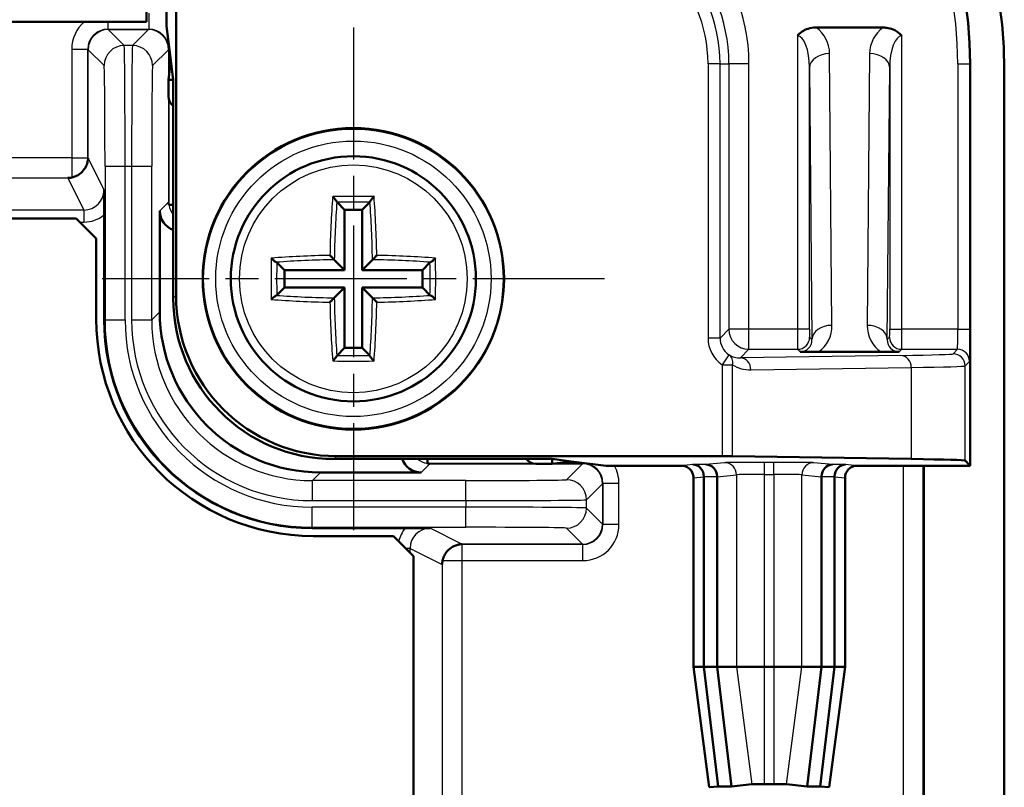
# Model space of a CAD drawing. Units: millimetres. Extents: x 1 to 1188, y 1 to 840.
# Drawn here: x 318 to 343, y 612 to 631 of the extents above; entities that cross this region are included whole.
import ezdxf

# ---------------------------------------------------------------- set-up
doc = ezdxf.new("R2010")
doc.units = ezdxf.units.MM
doc.linetypes.add('CHAIN', pattern=[0.3543, 0.2362, -0.0295, 0.0591, -0.0295])
doc.linetypes.add('DASH_DOT', pattern=[0.37, 0.24, -0.06, 0.01, -0.06])
for name, color, linetype, lineweight in [('Mittelpunktmarkierung (ISO)', 1, 'DASH_DOT', 25), ('Sichtbar (ISO)', 7, 'Continuous', 50), ('Sichtbar schmal (ISO)', 1, 'Continuous', 25)]:
    doc.layers.add(name, color=color, linetype=linetype, lineweight=lineweight)

msp = doc.modelspace()

# ---------------------------------------------------------------- linework, layer by layer
at = {"layer": 'Mittelpunktmarkierung (ISO)', "linetype": 'CHAIN', "ltscale": 13.889993}
for p, q in [((326.55337306, 630.74077305), (326.55337306, 618.24077305)), ((332.80337306, 624.49077305), (320.30337306, 624.49077305))]:
    msp.add_line(p, q, dxfattribs=at)
at = {"layer": 'Sichtbar (ISO)'}
for p, q in [((322.14074386, 633.66756797), (322.14074386, 624.07799154)), ((321.90337306, 632.65469243), (321.90337306, 630.78336784)), ((321.40337306, 630.88582736), (321.40337306, 632.12591893)), ((321.40337306, 630.88582736), (260.34186027, 630.88582736)), ((321.90337306, 630.78336784), (322.01215099, 629.91174997)), ((338.06735586, 630.74077305), (339.73939026, 630.74077305)), ((321.95337306, 629.44077305), (322.01215099, 629.91174997)), ((322.01215099, 629.91174997), (322.07092892, 629.44077305)), ((341.90337306, 619.84077305), (341.90337306, 629.84077305)), ((342.75337306, 456.69077305), (342.75337306, 629.69077305)), ((321.95337306, 629.02957142), (321.95337306, 629.44077305)), ((322.07092892, 629.44077305), (321.95337306, 629.44077305)), ((322.07092892, 629.44077305), (322.07092892, 628.79142744)), ((322.07092892, 624.0081766), (322.07092892, 628.79142744)), ((326.14685122, 626.39729489), (326.33549623, 626.20864988)), ((326.9598949, 626.39729489), (326.77124989, 626.20864988)), ((321.73520136, 623.67244905), (321.73520136, 626.17837681)), ((326.77124989, 626.20864988), (326.33549623, 626.20864988)), ((326.33549623, 626.20864988), (326.33549623, 624.70864988)), ((326.77124989, 624.70864988), (326.77124989, 626.20864988)), ((319.65337306, 625.99077305), (90.85337306, 625.99077305)), ((319.65337306, 625.99077305), (320.15337306, 625.49077305)), ((320.35044554, 626.0793142), (320.35044554, 623.46767227)), ((320.15337306, 623.49077305), (320.15337306, 625.49077305)), ((324.64685122, 624.89729489), (324.83549623, 624.70864988)), ((326.0779936, 624.9661525), (326.33549623, 624.70864988)), ((327.02875252, 624.9661525), (326.77124989, 624.70864988)), ((328.4598949, 624.89729489), (328.27124989, 624.70864988)), ((326.33549623, 624.70864988), (324.83549623, 624.70864988)), ((324.83549623, 624.70864988), (324.83549623, 624.27289622)), ((328.27124989, 624.70864988), (326.77124989, 624.70864988)), ((328.27124989, 624.27289622), (328.27124989, 624.70864988)), ((324.64685122, 624.08425121), (324.83549623, 624.27289622)), ((324.83549623, 624.27289622), (326.33549623, 624.27289622)), ((326.0779936, 624.01539359), (326.33549623, 624.27289622)), ((326.33549623, 624.27289622), (326.33549623, 622.77289622)), ((326.77124989, 624.27289622), (328.27124989, 624.27289622)), ((327.02875252, 624.01539359), (326.77124989, 624.27289622)), ((326.77124989, 622.77289622), (326.77124989, 624.27289622)), ((328.4598949, 624.08425121), (328.27124989, 624.27289622)), ((326.14685122, 622.58425121), (326.33549623, 622.77289622)), ((326.33549623, 622.77289622), (326.77124989, 622.77289622)), ((326.9598949, 622.58425121), (326.77124989, 622.77289622)), ((339.67897914, 622.67034348), (338.12776698, 622.67034348)), ((326.07077661, 620.00832891), (330.85402745, 620.00832891)), ((326.14059156, 620.07814385), (335.73016798, 620.07814385)), ((330.85402745, 620.00832891), (331.50337306, 620.00832891)), ((331.50337306, 620.00832891), (331.50337306, 619.89077305)), ((331.50337306, 620.00832891), (331.97434998, 619.94955098)), ((335.9899756, 620.07683482), (340.43805326, 620.00960044)), ((341.90337306, 619.84077305), (341.77741845, 619.96672766)), ((331.50337306, 619.89077305), (331.09217144, 619.89077305)), ((331.97434998, 619.94955098), (331.50337306, 619.89077305)), ((331.97434998, 619.94955098), (332.84596785, 619.84077305)), ((332.84596785, 619.84077305), (334.71729244, 619.84077305)), ((339.08945368, 619.84077305), (341.90337306, 619.84077305)), ((340.75337306, 619.84077305), (340.75337306, 466.54077305)), ((328.24097687, 619.67260135), (325.73504906, 619.67260135)), ((335.01728901, 619.54076162), (335.01728901, 614.84077305)), ((335.27708111, 619.56956029), (335.27708111, 619.56717041)), ((335.27708111, 619.56717041), (335.27708111, 614.84077305)), ((335.6033635, 619.56956029), (335.60337306, 619.56717041)), ((335.60337306, 619.56717041), (335.60337306, 614.84077305)), ((338.20337306, 619.56956029), (338.20337306, 619.56717041)), ((338.20337306, 619.56717041), (338.20337306, 614.84077305)), ((338.52967456, 619.56956029), (338.529665, 619.56717041)), ((338.529665, 619.56717041), (338.529665, 614.84077305)), ((338.78945711, 614.84077305), (338.78945711, 619.54076162)), ((325.53027229, 618.28784553), (327.84191421, 618.28784553)), ((327.55337306, 618.09077305), (325.55337306, 618.09077305)), ((327.55337306, 618.09077305), (328.05337306, 617.59077305)), ((328.05337306, 593.39176208), (328.05337306, 617.59077305)), ((335.01728901, 614.84077305), (335.01995272, 614.84077305)), ((335.01728901, 614.84077305), (335.4122465, 611.84077305)), ((335.27708111, 614.84077305), (335.01995272, 614.84077305)), ((335.60337306, 614.84077305), (335.27708111, 614.84077305)), ((335.27708111, 614.84077305), (335.63624727, 611.86353306)), ((336.08989831, 614.84077305), (335.60337306, 614.84077305)), ((335.60337306, 614.84077305), (335.96253922, 611.86353306)), ((336.08989831, 614.84077305), (336.7872346, 614.84077305)), ((337.01951152, 614.84077305), (336.7872346, 614.84077305)), ((337.01951152, 614.84077305), (337.71684781, 614.84077305)), ((338.20337306, 614.84077305), (337.71684781, 614.84077305)), ((338.20337306, 614.84077305), (337.8442069, 611.86353306)), ((338.529665, 614.84077305), (338.17049885, 611.86353306)), ((338.529665, 614.84077305), (338.20337306, 614.84077305)), ((338.39449962, 611.84077305), (338.78945711, 614.84077305)), ((338.7867934, 614.84077305), (338.529665, 614.84077305)), ((338.7867934, 614.84077305), (338.78945711, 614.84077305)), ((336.47359285, 611.91519089), (335.96253922, 611.86353306)), ((337.01951152, 611.91770187), (336.7872346, 611.91770187)), ((337.8442069, 611.86353306), (337.33315327, 611.91519089)), ((335.63624727, 611.86353306), (335.41337685, 611.84100509)), ((335.96253922, 611.86353306), (335.63624727, 611.86353306)), ((338.17049885, 611.86353306), (337.8442069, 611.86353306)), ((338.39336927, 611.84100509), (338.17049885, 611.86353306))]:
    msp.add_line(p, q, dxfattribs=at)
for radius in [3.75, 3.05]:
    msp.add_circle((326.55337306, 624.49077305), radius, dxfattribs=at)
for centre, radius, start, end in [((331.75337306, 629.69077305), 11, 0, 90), ((331.90337306, 629.84077305), 10, 0, 90), ((325.55337306, 623.49077305), 5.4, 180, 270), ((325.53027229, 623.46767227), 5.17982674, 180, 270)]:
    msp.add_arc(centre, radius, start, end, dxfattribs=at)
for centre, major_axis, ratio, start_param, end_param in [((322.25338448, 629.02959427), (-0.21214819, -0.21214819), 0.9999238505, 5.49782522, 6.414878361), ((319.44899059, 627.49957674), (-0.26427372, -0.4275893), 0.980675342, 0.5623543096, 0.7556830788), ((322.2352204, 626.17841489), (-0.35358032, -0.35358032), 0.9999238505, 5.49782522, 6.7338319515), ((326.07108123, 624.00848122), (-2.82864252, -2.82864252), 0.9999238505, 5.49782522, 7.0685453944), ((326.14089618, 624.07829617), (-2.82864252, -2.82864252), 0.9999238505, 5.49782522, 7.0685453944), ((325.73535368, 623.67275367), (-2.82864252, -2.82864252), 0.9999238505, 5.49782522, 7.0685453944), ((328.24101495, 620.17262039), (-0.35358032, -0.35358032), 0.9999238505, 5.8325386629, 7.0685453944), ((331.09219428, 620.19078447), (-0.21214819, -0.21214819), 0.9999238505, 6.1514922534, 7.0685453944), ((335.73016798, 620.07552579), (0.3, 0), 0.0087268678, 0.5235987744, 1.5707963268), ((331.77779922, 619.96596611), (10, 0), 0.0087268678, 0.0087266433, 0.5235987734), ((335.00218176, 619.56956029), (-0.01490978, 0.29968901), 0.9159349386, 4.6668519572, 6.2289216377), ((335.32847371, 619.56956029), (0.01490978, -0.29968901), 0.9159349386, 1.5252593036, 3.0873289841), ((338.47827241, 619.56956029), (-0.01490978, -0.29968901), 0.9159349386, 3.1958563231, 4.7579260036), ((338.80456436, 619.56956029), (0.01490978, 0.29968901), 0.9159349386, 0.0542636695, 1.61633335), ((329.26217676, 617.38639057), (0.4275893, 0.26427372), 0.980675342, 2.3859095748, 2.579238344), ((336.7872346, 611.91495458), (0.31480848, 0), 0.0087268736, 1.5707963268, 3.0554707905), ((337.01951152, 611.91495458), (0.31480848, 0), 0.0087268736, 0.0861218631, 1.5707963268), ((335.71728901, 611.84077611), (-0.30504271, 0), 0.0087268736, 6.1970634441, 6.2843342214), ((338.08945711, 611.84077611), (-0.30504271, 0), 0.0087268736, 3.1404437394, 3.2277145167)]:
    msp.add_ellipse(centre, major_axis=major_axis, ratio=ratio, start_param=start_param, end_param=end_param, dxfattribs=at)
for points, knots in [([(337.6059797, 630.53366627), (337.60644302, 630.53426441), (337.60690772, 630.53486148), (337.63022918, 630.56468255), (337.6656595, 630.60324442), (337.76533847, 630.67080994), (337.81598167, 630.69453668), (337.93296905, 630.73119611), (338.00010994, 630.74077305), (338.06735586, 630.74077305)], [-0.000226980441, -0.000226980441, -0.000226980441, -0.000226980441, 0, 0, 0.011130257882, 0.011130257882, 0.020619817484, 0.020619817484, 0.032096773504, 0.032096773504, 0.032096773504, 0.032096773504]), ([(339.73939026, 630.74077305), (339.78064038, 630.74077305), (339.82186916, 630.73716938), (339.92116635, 630.71895723), (339.97837294, 630.7001567), (340.0641569, 630.65596286), (340.09522796, 630.63586064), (340.15179335, 630.58968434), (340.17700594, 630.56405726), (340.1998384, 630.53486148), (340.2003031, 630.53426441), (340.20076642, 630.53366627)], [0, 0, 0, 0, 0.01237503786, 0.01237503786, 0.030299023413, 0.030299023413, 0.041389723096, 0.041389723096, 0.052250521607, 0.052250521607, 0.052476849379, 0.052476849379, 0.052476849379, 0.052476849379]), ([(319.94327042, 627.42997141), (319.94315542, 627.42968492), (319.94295585, 627.42877468), (319.94215226, 627.42448084), (319.94146596, 627.42047287), (319.9387244, 627.40628799), (319.93681393, 627.39721417), (319.93061405, 627.37170024), (319.92473367, 627.35094503), (319.90299307, 627.29365981), (319.88386618, 627.25445581), (319.82606958, 627.17280098), (319.78949546, 627.13505604), (319.71730545, 627.080216), (319.68374722, 627.06057193), (319.63237181, 627.03735151), (319.61462168, 627.030564), (319.5772258, 627.018371), (319.55918443, 627.01386141), (319.54421939, 627.01064295)], [0, 0, 0, 0, 0.001978570432, 0.001978570432, 0.004371157977, 0.004371157977, 0.006858362616, 0.006858362616, 0.011282562354, 0.011282562354, 0.017683529528, 0.017683529528, 0.024487467487, 0.024487467487, 0.029707199006, 0.029707199006, 0.032457519946, 0.032457519946, 0.035720648916, 0.035720648916, 0.035720648916, 0.035720648916]), ([(320.34785033, 626.70175842), (320.34785662, 626.70082697), (320.34786292, 626.69989554), (320.34873271, 626.57117072), (320.34964866, 626.43422097), (320.35037584, 626.19804007), (320.35044554, 626.13158192), (320.35044554, 626.0793142)], [-0.000353428, -0.000353428, -0.000353428, -0.000353428, 0, 0, 0.048487355076, 0.048487355076, 0.074013559764, 0.074013559764, 0.074013559764, 0.074013559764]), ([(321.96396795, 626.32932994), (321.96487479, 626.32939603), (321.97589654, 626.33018788), (322.01453139, 626.33310011), (322.03976319, 626.33502968), (322.07092899, 626.33759592)], [0, 0, 0, 0, 0.015588149758, 0.015588149758, 0.029369432222, 0.029369432222, 0.029369432222, 0.029369432222]), ([(326.03971568, 626.53504267), (326.03985483, 626.53490795), (326.03999401, 626.53477309), (326.04758571, 626.52741126), (326.05516221, 626.51976287), (326.07746248, 626.4963362), (326.09148916, 626.48041113), (326.11332872, 626.45338064), (326.12157825, 626.44226397), (326.13314683, 626.4247848), (326.13726146, 626.41771161), (326.1406968, 626.41007444), (326.14134556, 626.40844556), (326.14184881, 626.40695418)], [-0.3591564825, -0.3591564825, -0.3591564825, -0.3591564825, -0.35865399881, -0.35865399881, -0.33175531998, -0.33175531998, -0.27906129069, -0.27906129069, -0.23717600393, -0.23717600393, -0.2038450847, -0.2038450847, -0.19386027708, -0.19386027708, -0.19386027708, -0.19386027708]), ([(327.06703044, 626.53504267), (327.06689129, 626.53490795), (327.06675211, 626.53477308), (327.0572362, 626.52554532), (327.04765442, 626.51577675), (327.02913167, 626.49591705), (327.02009592, 626.48576451), (327.00212745, 626.46440766), (326.99317937, 626.45307468), (326.97965786, 626.43418688), (326.97458354, 626.4264212), (326.96808656, 626.41475093), (326.96609179, 626.41049409), (326.96489731, 626.40695418)], [-0.4401840146, -0.4401840146, -0.4401840146, -0.4401840146, -0.4394287831, -0.4394287831, -0.38856218429, -0.38856218429, -0.33978013308, -0.33978013308, -0.2866598818, -0.2866598818, -0.24627855765, -0.24627855765, -0.21778741088, -0.21778741088, -0.21778741088, -0.21778741088]), ([(324.50910344, 625.00443043), (324.50923816, 625.00429128), (324.50937302, 625.0041521), (324.51860079, 624.99463618), (324.52836935, 624.98505441), (324.54822906, 624.96653166), (324.5583816, 624.95749591), (324.57973845, 624.93952744), (324.59107143, 624.93057936), (324.60995923, 624.91705785), (324.61772491, 624.91198353), (324.62939517, 624.90548654), (324.63365202, 624.90349178), (324.63719193, 624.9022973)], [-0.44018404532, -0.44018404532, -0.44018404532, -0.44018404532, -0.43942881375, -0.43942881375, -0.38856221105, -0.38856221105, -0.33978015611, -0.33978015611, -0.28665990083, -0.28665990083, -0.24627857363, -0.24627857363, -0.21778742476, -0.21778742476, -0.21778742476, -0.21778742476]), ([(326.0779936, 624.9661525), (326.07669394, 624.96745217), (326.07458418, 624.96956193), (326.06775202, 624.97639409), (326.06242949, 624.98171662), (326.04824573, 624.99590037), (326.03884913, 625.00529698), (326.01983118, 625.02431493), (326.01015988, 625.03398622), (325.99034965, 625.05379646), (325.9801006, 625.06404551), (325.96993891, 625.07420719), (325.96979235, 625.07435376), (325.96964583, 625.07450028)], [0.21974088168, 0.21974088168, 0.21974088168, 0.21974088168, 0.24789598445, 0.24789598445, 0.28820385928, 0.28820385928, 0.34164161415, 0.34164161415, 0.39178841058, 0.39178841058, 0.44414919983, 0.44414919983, 0.44491565331, 0.44491565331, 0.44491565331, 0.44491565331]), ([(327.02875252, 624.9661525), (327.03005218, 624.96745217), (327.03216194, 624.96956193), (327.0389941, 624.97639409), (327.04431663, 624.98171662), (327.05850039, 624.99590037), (327.06789699, 625.00529698), (327.08691494, 625.02431493), (327.09658623, 625.03398622), (327.11639647, 625.05379646), (327.12664552, 625.06404551), (327.13680721, 625.07420719), (327.13695377, 625.07435376), (327.13710029, 625.07450028)], [0.21974088167, 0.21974088167, 0.21974088167, 0.21974088167, 0.24789598441, 0.24789598441, 0.28820385923, 0.28820385923, 0.34164161408, 0.34164161408, 0.39178841054, 0.39178841054, 0.4441491998, 0.4441491998, 0.44491565329, 0.44491565329, 0.44491565329, 0.44491565329]), ([(328.59764268, 625.00443043), (328.59750796, 625.00429128), (328.5973731, 625.0041521), (328.59001127, 624.99656039), (328.58236288, 624.9889839), (328.55893621, 624.96668363), (328.54301114, 624.95265695), (328.51598065, 624.93081739), (328.50486398, 624.92256786), (328.48738481, 624.91099928), (328.48031162, 624.90688465), (328.47267445, 624.90344931), (328.47104557, 624.90280054), (328.46955419, 624.9022973)], [-0.35915647882, -0.35915647882, -0.35915647882, -0.35915647882, -0.35865399513, -0.35865399513, -0.33175531661, -0.33175531661, -0.27906128787, -0.27906128787, -0.23717600154, -0.23717600154, -0.20384508266, -0.20384508266, -0.19386027515, -0.19386027515, -0.19386027515, -0.19386027515]), ([(324.50910344, 623.97711567), (324.50923816, 623.97725482), (324.50937302, 623.977394), (324.51673485, 623.9849857), (324.52438324, 623.9925622), (324.54780991, 624.01486247), (324.56373498, 624.02888915), (324.59076547, 624.05072871), (324.60188214, 624.05897824), (324.61936131, 624.07054682), (324.6264345, 624.07466145), (324.63407167, 624.07809678), (324.63570055, 624.07874555), (324.63719193, 624.07924879)], [-0.35915648068, -0.35915648068, -0.35915648068, -0.35915648068, -0.35865399699, -0.35865399699, -0.33175531833, -0.33175531833, -0.27906128931, -0.27906128931, -0.23717600277, -0.23717600277, -0.2038450837, -0.2038450837, -0.19386027614, -0.19386027614, -0.19386027614, -0.19386027614]), ([(326.0779936, 624.01539359), (326.07669394, 624.01409392), (326.07458418, 624.01198416), (326.06775202, 624.00515201), (326.06242949, 623.99982948), (326.04824573, 623.98564572), (326.03884913, 623.97624911), (326.01983118, 623.95723117), (326.01015988, 623.94755987), (325.99034965, 623.92774963), (325.9801006, 623.91750059), (325.96993891, 623.9073389), (325.96979235, 623.90719234), (325.96964583, 623.90704582)], [0.21974088167, 0.21974088167, 0.21974088167, 0.21974088167, 0.24789598444, 0.24789598444, 0.28820385926, 0.28820385926, 0.34164161412, 0.34164161412, 0.39178841057, 0.39178841057, 0.44414919982, 0.44414919982, 0.44491565331, 0.44491565331, 0.44491565331, 0.44491565331]), ([(327.02875252, 624.01539359), (327.03005218, 624.01409392), (327.03216194, 624.01198416), (327.0389941, 624.00515201), (327.04431663, 623.99982948), (327.05850039, 623.98564572), (327.06789699, 623.97624911), (327.08691494, 623.95723117), (327.09658623, 623.94755987), (327.11639647, 623.92774963), (327.12664552, 623.91750059), (327.13680721, 623.9073389), (327.13695377, 623.90719234), (327.13710029, 623.90704582)], [0.21974088169, 0.21974088169, 0.21974088169, 0.21974088169, 0.24789598447, 0.24789598447, 0.2882038593, 0.2882038593, 0.34164161417, 0.34164161417, 0.39178841061, 0.39178841061, 0.44414919986, 0.44414919986, 0.44491565334, 0.44491565334, 0.44491565334, 0.44491565334]), ([(328.59764268, 623.97711567), (328.59750796, 623.97725482), (328.5973731, 623.977394), (328.58814533, 623.98690991), (328.57837677, 623.99649168), (328.55851706, 624.01501444), (328.54836452, 624.02405019), (328.52700767, 624.04201865), (328.51567469, 624.05096674), (328.49678689, 624.06448824), (328.48902121, 624.06956257), (328.47735094, 624.07605955), (328.4730941, 624.07805431), (328.46955419, 624.07924879)], [-0.44018404537, -0.44018404537, -0.44018404537, -0.44018404537, -0.4394288138, -0.4394288138, -0.38856221109, -0.38856221109, -0.33978015614, -0.33978015614, -0.28665990086, -0.28665990086, -0.24627857365, -0.24627857365, -0.21778742478, -0.21778742478, -0.21778742478, -0.21778742478]), ([(338.12776698, 622.67034348), (338.08754566, 622.67034348), (338.047344, 622.67037366), (337.94976759, 622.67052744), (337.89324717, 622.67068787), (337.80823929, 622.6710671), (337.77733636, 622.67124058), (337.72092967, 622.67164079), (337.69575715, 622.67186373), (337.67295709, 622.67211811), (337.67249235, 622.67212332), (337.67202899, 622.67212854)], [0, 0, 0, 0, 0.012066395004, 0.012066395004, 0.029758860359, 0.029758860359, 0.040771612561, 0.040771612561, 0.051612050551, 0.051612050551, 0.051838305435, 0.051838305435, 0.051838305435, 0.051838305435]), ([(340.13471712, 622.67212854), (340.13425377, 622.67212332), (340.13378903, 622.67211811), (340.11053293, 622.67185864), (340.07537775, 622.67152528), (339.97677742, 622.67094347), (339.92678073, 622.6707397), (339.81139398, 622.67042539), (339.74523712, 622.67034348), (339.67897914, 622.67034348)], [-0.000226981164, -0.000226981164, -0.000226981164, -0.000226981164, 0, 0, 0.011097299805, 0.011097299805, 0.020530850583, 0.020530850583, 0.031922868237, 0.031922868237, 0.031922868237, 0.031922868237]), ([(326.03971568, 622.44650343), (326.03985483, 622.44663815), (326.03999401, 622.44677301), (326.04950992, 622.45600078), (326.05909169, 622.46576934), (326.07761445, 622.48562904), (326.0866502, 622.49578159), (326.10461866, 622.51713844), (326.11356675, 622.52847142), (326.12708826, 622.54735921), (326.13216258, 622.55512489), (326.13865956, 622.56679516), (326.14065432, 622.57105201), (326.14184881, 622.57459192)], [-0.44018401517, -0.44018401517, -0.44018401517, -0.44018401517, -0.43942878366, -0.43942878366, -0.38856218482, -0.38856218482, -0.33978013354, -0.33978013354, -0.28665988218, -0.28665988218, -0.24627855797, -0.24627855797, -0.21778741116, -0.21778741116, -0.21778741116, -0.21778741116]), ([(327.06703044, 622.44650343), (327.06689129, 622.44663815), (327.06675211, 622.44677301), (327.05916041, 622.45413483), (327.05158391, 622.46178323), (327.02928364, 622.4852099), (327.01525696, 622.50113497), (326.9934174, 622.52816546), (326.98516787, 622.53928213), (326.97359929, 622.5567613), (326.96948466, 622.56383449), (326.96604932, 622.57147165), (326.96540056, 622.57310053), (326.96489731, 622.57459192)], [-0.3591564806, -0.3591564806, -0.3591564806, -0.3591564806, -0.35865399691, -0.35865399691, -0.33175531825, -0.33175531825, -0.27906128924, -0.27906128924, -0.23717600271, -0.23717600271, -0.20384508365, -0.20384508365, -0.19386027609, -0.19386027609, -0.19386027609, -0.19386027609]), ([(328.40019614, 620.00832896), (328.39757304, 619.97646904), (328.39561482, 619.95082146), (328.3927574, 619.91286556), (328.39199478, 619.90225686), (328.39193, 619.90136794)], [0.02951737587, 0.02951737587, 0.02951737587, 0.02951737587, 0.041768925272, 0.041768925272, 0.055065849649, 0.055065849649, 0.055065849649, 0.055065849649]), ([(334.71729244, 619.84077305), (334.75635557, 619.84077305), (334.79504516, 619.83314317), (334.8673221, 619.80348236), (334.90021822, 619.78173509), (334.95582444, 619.7268539), (334.97800233, 619.69424434), (335.00119912, 619.6397663), (335.00720464, 619.6204826), (335.01525983, 619.58100341), (335.01728901, 619.56090807), (335.01728901, 619.54076162)], [0, 0, 0, 0, 0.011718939596, 0.011718939596, 0.023437888136, 0.023437888136, 0.035157344435, 0.035157344435, 0.041201176037, 0.041201176037, 0.047245100101, 0.047245100101, 0.047245100101, 0.047245100101]), ([(338.78945711, 619.54076162), (338.78945711, 619.57982977), (338.79708788, 619.6185246), (338.82675173, 619.69080921), (338.84850064, 619.72370828), (338.90338385, 619.77931564), (338.9359926, 619.8014928), (338.99046693, 619.82468676), (339.00974733, 619.83069098), (339.04921946, 619.83874435), (339.06931101, 619.84077305), (339.08945368, 619.84077305)], [0, 0, 0, 0, 0.011720443018, 0.011720443018, 0.023440369414, 0.023440369414, 0.035159551926, 0.035159551926, 0.041202352818, 0.041202352818, 0.047245162904, 0.047245162904, 0.047245162904, 0.047245162904]), ([(327.84191421, 618.28784553), (327.89418193, 618.28784553), (327.96064009, 618.28777583), (328.19682094, 618.28704865), (328.33377066, 618.2861327), (328.46249553, 618.28526291), (328.463427, 618.28525661), (328.46435843, 618.28525032)], [0, 0, 0, 0, 0.015680317392, 0.015680317392, 0.045465274024, 0.045465274024, 0.045682373599, 0.045682373599, 0.045682373599, 0.045682373599]), ([(328.77324296, 617.48161938), (328.77663687, 617.49740023), (328.78146455, 617.51659488), (328.79844952, 617.5675269), (328.81244212, 617.6007267), (328.8565805, 617.6761618), (328.88712729, 617.71494118), (328.96333089, 617.78665674), (329.00725016, 617.81532337), (329.08877981, 617.85475341), (329.1238389, 617.8653732), (329.15921634, 617.87410485), (329.16959806, 617.87627776), (329.1838652, 617.87900324), (329.18758666, 617.8796435), (329.19148213, 617.88037913), (329.19230232, 617.88056239), (329.19257142, 617.88067041)], [0, 0, 0, 0, 0.006789333748, 0.006789333748, 0.015982769816, 0.015982769816, 0.026933180317, 0.026933180317, 0.039263586821, 0.039263586821, 0.050767924354, 0.050767924354, 0.055558706278, 0.055558706278, 0.059429536143, 0.059429536143, 0.062492806571, 0.062492806571, 0.062492806571, 0.062492806571])]:
    msp.add_open_spline(points, degree=3, knots=knots, dxfattribs=at)
for points, weights in [([(319.94327042, 627.42997141), (319.95337306, 627.45514053), (319.95337306, 627.49077305)], [0.995804420156, 0.990779476794, 0.990784852736]), ([(321.95337306, 626.39654851), (321.95337306, 626.36014929), (321.96391521, 626.32940489)], [0.990982536435, 0.990979789654, 0.996228437047]), ([(328.39200495, 619.9013152), (328.42274935, 619.89077305), (328.45914857, 619.89077305)], [0.99622843705, 0.990979789657, 0.990982536438]), ([(329.25337306, 617.89077305), (329.21774054, 617.89077305), (329.19257142, 617.88067041)], [0.990739169979, 0.990733794284, 0.995758505959])]:
    msp.add_rational_spline(points, weights, degree=2, dxfattribs=at)
for points in [[(326.14184881, 626.40695418), (326.14341245, 626.40232024), (326.145223, 626.3989231), (326.14685122, 626.39729489)], [(326.9598949, 626.39729489), (326.96152312, 626.3989231), (326.96333367, 626.40232024), (326.96489731, 626.40695418)], [(321.96391521, 626.32940489), (321.96393281, 626.32935357), (321.96395039, 626.32932866), (321.96396795, 626.32932994)], [(324.64685122, 624.89729489), (324.645223, 624.8989231), (324.64182587, 624.90073366), (324.63719193, 624.9022973)], [(328.46955419, 624.9022973), (328.46492025, 624.90073366), (328.46152312, 624.8989231), (328.4598949, 624.89729489)], [(324.63719193, 624.07924879), (324.64182587, 624.08081244), (324.645223, 624.08262299), (324.64685122, 624.08425121)], [(328.4598949, 624.08425121), (328.46152312, 624.08262299), (328.46492025, 624.08081244), (328.46955419, 624.07924879)], [(326.14685122, 622.58425121), (326.145223, 622.58262299), (326.14341245, 622.57922586), (326.14184881, 622.57459192)], [(326.96489731, 622.57459192), (326.96333367, 622.57922586), (326.96152312, 622.58262299), (326.9598949, 622.58425121)], [(328.39193, 619.90136794), (328.39192872, 619.90135037), (328.39195366, 619.90133278), (328.39200495, 619.9013152)]]:
    msp.add_open_spline(points, degree=3, dxfattribs=at)
at = {"layer": 'Sichtbar schmal (ISO)'}
for p, q in [((321.4640441, 631.10130702), (321.4640441, 630.70136794)), ((320.44270201, 630.88582736), (320.44270201, 630.70136794)), ((320.45329692, 630.69077303), (320.44270201, 630.70136794)), ((320.44270201, 630.70136794), (321.4640441, 630.70136794)), ((320.45335402, 630.69077305), (321.4533921, 630.69077305)), ((320.85065497, 630.2934721), (320.45335402, 630.69077305)), ((321.4533921, 630.69077305), (321.05609115, 630.2934721)), ((321.4640441, 630.70136794), (321.45344919, 630.69077303)), ((337.6059797, 630.53366627), (337.6059797, 623.23642865)), ((340.20076642, 623.23642865), (340.20076642, 630.53366627)), ((321.05609115, 630.2934721), (320.85065497, 630.2934721)), ((319.54283909, 630.20144409), (319.94277817, 630.20144409)), ((319.54283909, 630.20144409), (319.54283909, 627.49957674)), ((319.94277817, 630.20144409), (319.95337308, 630.19084918)), ((319.94277817, 627.49957674), (319.94277817, 630.20144409)), ((319.95337306, 627.49077305), (319.95337306, 630.19079209)), ((319.95337306, 630.19079209), (320.35067401, 629.79349114)), ((321.55607211, 629.79349114), (321.95337306, 630.19079209)), ((321.95337304, 630.19084918), (321.96396795, 630.20144409)), ((321.95337306, 630.19079209), (321.95337306, 629.44077305)), ((321.97599716, 630.20144409), (321.96396795, 630.20144409)), ((321.96396795, 630.20144409), (321.96396795, 629.525668)), ((338.46495584, 623.33271319), (338.40594923, 630.09420089)), ((339.40079688, 630.09420089), (339.34179028, 623.33271319)), ((335.67906971, 629.84077305), (335.37908113, 629.84077305)), ((335.37908113, 629.84077305), (335.37908113, 623.01645066)), ((335.67906971, 623.01645066), (335.67906971, 629.84077305)), ((335.67906971, 629.84077305), (335.8990477, 629.84077305)), ((335.8990477, 629.84077305), (335.8990477, 623.23642865)), ((336.39902866, 629.84077305), (335.8990477, 629.84077305)), ((336.39902866, 623.23642865), (336.39902866, 629.84077305)), ((341.59550745, 629.84077305), (341.89549603, 629.84077305)), ((341.59550745, 629.84077305), (341.59550745, 623.23642865)), ((341.89549603, 623.23642865), (341.89549603, 629.84077305)), ((341.89549603, 629.84077305), (341.90337306, 629.84077305)), ((337.90596827, 629.7406475), (337.96497488, 622.9791598)), ((337.90596827, 623.23642865), (337.90596827, 629.7406475)), ((339.84177124, 622.9791598), (339.90077785, 629.7406475)), ((339.90077785, 629.7406475), (339.90077785, 623.23642865)), ((321.95337306, 629.02957142), (321.95337306, 626.39654851)), ((321.96396795, 628.95054739), (321.96396795, 626.32932994)), ((319.54283909, 627.49957674), (296.76217676, 627.49957674)), ((319.54283909, 627.49957674), (319.94277817, 627.49957674)), ((320.34785033, 626.70175842), (319.95337306, 627.49077305)), ((320.37230079, 627.29358633), (320.87228175, 627.29358633)), ((320.37230079, 627.29358633), (320.37230079, 623.46767227)), ((320.87228175, 627.29358633), (321.03446437, 627.29358633)), ((320.87228175, 623.46767227), (320.87228175, 627.29358633)), ((321.03446437, 627.29358633), (321.53444533, 627.29358633)), ((321.03446437, 627.29358633), (321.03446437, 623.47169301)), ((321.53444533, 623.47169301), (321.53444533, 627.29358633)), ((296.76217676, 626.9996529), (319.44899059, 626.9996529)), ((319.44899059, 626.9996529), (319.84793029, 626.20171272)), ((321.95337306, 626.39654851), (321.73520136, 626.17837681)), ((319.84793029, 626.20171272), (296.35881583, 626.20171272)), ((319.84793029, 626.20171272), (319.84793029, 625.90175841)), ((319.74238769, 625.90175841), (319.84793029, 625.90175841)), ((322.14074386, 624.07799154), (322.07092892, 624.0081766)), ((321.73520136, 623.67244905), (321.53444533, 623.47169301)), ((320.37230079, 623.46767227), (320.35044554, 623.46767227)), ((320.37230079, 623.46767227), (320.87228175, 623.46767227)), ((321.03446437, 623.47169301), (321.53444533, 623.47169301)), ((335.8990477, 623.23642865), (335.67906971, 623.01645066)), ((336.39902866, 623.23642865), (335.8990477, 623.23642865)), ((336.39902866, 622.73644769), (336.39902866, 623.23642865)), ((337.6059797, 623.23642865), (336.39902866, 623.23642865)), ((337.90596827, 623.23642865), (337.6059797, 623.23642865)), ((339.90077785, 623.23642865), (340.20076642, 623.23642865)), ((341.59550745, 623.23642865), (340.20076642, 623.23642865)), ((341.59550745, 623.23642865), (341.89549603, 623.23642865)), ((335.67906971, 623.01645066), (335.37908113, 623.01645066)), ((337.96497488, 622.9791598), (337.90769842, 623.03643627)), ((339.8990477, 623.03643627), (339.84177124, 622.9791598)), ((336.18593984, 622.52335886), (336.39902866, 622.73644769)), ((336.39902866, 622.73644769), (337.60770984, 622.73644769)), ((337.60770984, 622.73644769), (337.67202899, 622.67212854)), ((340.13471712, 622.67212854), (340.19903628, 622.73644769)), ((340.19903628, 622.73644769), (341.58858689, 622.73644769)), ((341.58858689, 622.73644769), (341.47742987, 622.62529068)), ((335.89849011, 622.60258843), (335.73016798, 622.3542853)), ((340.17824563, 622.58370408), (336.18593984, 622.52335886)), ((341.77741845, 622.3253021), (341.88857546, 622.43645911)), ((335.73016798, 622.3542853), (335.9899756, 622.3542853)), ((335.73016798, 622.3542853), (335.73016798, 620.07814385)), ((335.9899756, 620.07683482), (335.9899756, 622.3542853)), ((336.44574746, 622.22337029), (340.43805326, 622.2837155)), ((340.43805326, 622.2837155), (340.43805326, 620.00960044)), ((341.77741845, 619.96672766), (341.77741845, 622.3253021)), ((326.07077661, 620.00832891), (326.14059156, 620.07814385)), ((328.24097687, 619.67260135), (328.45914857, 619.89077305)), ((328.39193, 619.90136794), (331.0131474, 619.90136794)), ((328.45914857, 619.89077305), (331.09217144, 619.89077305)), ((331.50337306, 619.89077305), (332.2533921, 619.89077305)), ((331.58826801, 619.90136794), (332.2640441, 619.90136794)), ((332.2533921, 619.89077305), (331.85609115, 619.4934721)), ((332.2640441, 619.90136794), (332.25344919, 619.89077303)), ((332.2640441, 619.91339715), (332.2640441, 619.90136794)), ((335.00218176, 619.86954886), (334.72109431, 619.8415108)), ((335.32847371, 619.86954886), (335.00218176, 619.86954886)), ((335.7910399, 619.91568917), (335.32847371, 619.86954886)), ((336.7872346, 619.62366687), (336.7872346, 619.92365545)), ((337.01951152, 619.92365545), (336.7872346, 619.92365545)), ((337.01951152, 619.62366687), (337.01951152, 619.92365545)), ((338.47827241, 619.86954886), (338.01570622, 619.91568917)), ((338.80456436, 619.86954886), (338.47827241, 619.86954886)), ((339.08565181, 619.8415108), (338.80456436, 619.86954886)), ((340.23590028, 619.84077305), (340.23590028, 466.54077305)), ((340.73588125, 466.54077305), (340.73588125, 619.84077305)), ((325.53429302, 619.47184532), (325.73504906, 619.67260135)), ((325.53429302, 618.97186435), (325.53429302, 619.47184532)), ((329.35618634, 619.47184532), (325.53429302, 619.47184532)), ((329.35618634, 618.97186435), (329.35618634, 619.47184532)), ((335.01995272, 619.54152222), (335.27708111, 619.56717041)), ((335.01995272, 614.84077305), (335.01995272, 619.54152222)), ((335.27708111, 619.56956029), (335.6033635, 619.56956029)), ((335.60337306, 619.56717041), (336.08989831, 619.6157006)), ((336.08989831, 619.6157006), (336.08989831, 614.84077305)), ((336.7872346, 619.62366687), (337.01951152, 619.62366687)), ((336.7872346, 614.84077305), (336.7872346, 619.62366687)), ((337.01951152, 619.62366687), (337.01951152, 614.84077305)), ((337.71684781, 619.6157006), (338.20337306, 619.56717041)), ((337.71684781, 614.84077305), (337.71684781, 619.6157006)), ((338.20337306, 619.56956029), (338.52967456, 619.56956029)), ((338.529665, 619.56717041), (338.7867934, 619.54152222)), ((338.7867934, 619.54152222), (338.7867934, 614.84077305)), ((332.35607211, 618.99349114), (332.75337306, 619.39079209)), ((332.75337304, 619.39084918), (332.76396795, 619.40144409)), ((332.75337306, 619.39079209), (332.75337306, 618.3906969)), ((333.16390703, 619.40144409), (332.76396795, 619.40144409)), ((332.76396795, 619.40144409), (332.76396795, 618.380102)), ((333.16390703, 618.380102), (333.16390703, 619.40144409)), ((332.35607211, 618.78805496), (332.35607211, 618.99349114)), ((329.35618634, 618.80968174), (325.53027229, 618.80968174)), ((325.53027229, 618.30970078), (325.53027229, 618.80968174)), ((325.53429302, 618.97186435), (329.35618634, 618.97186435)), ((329.35618634, 618.97186435), (329.35618634, 618.80968174)), ((329.35618634, 618.30970078), (329.35618634, 618.80968174)), ((332.75337306, 618.39075401), (332.35607211, 618.78805496)), ((325.53027229, 618.30970078), (325.53027229, 618.28784553)), ((325.53027229, 618.30970078), (329.35618634, 618.30970078)), ((329.25337306, 617.89077305), (328.46435843, 618.28525032)), ((331.85609115, 618.288074), (332.2533921, 617.89077304)), ((332.76396795, 618.380102), (332.75337306, 618.3906969)), ((333.16390703, 618.380102), (332.76396795, 618.380102)), ((327.96431273, 617.78533028), (327.85881583, 617.78533028)), ((327.96431273, 617.67983337), (327.96431273, 617.78533028)), ((327.96431273, 617.78533028), (328.76225291, 617.38639057)), ((332.25344921, 617.89077305), (329.25337306, 617.89077305)), ((329.26217676, 617.48023908), (329.26217676, 617.88017816)), ((332.2640441, 617.88017816), (329.26217676, 617.88017816)), ((332.25344921, 617.89077305), (332.2640441, 617.88017816)), ((332.2640441, 617.48023908), (332.2640441, 617.88017816)), ((328.76225291, 617.38639057), (328.76225291, 589.69957674)), ((329.26217676, 589.69957674), (329.26217676, 617.48023908)), ((329.26217676, 617.48023908), (332.2640441, 617.48023908)), ((335.41337685, 611.84100509), (335.01995272, 614.84077305)), ((336.08989831, 614.84077305), (336.47359285, 611.91519089)), ((336.7872346, 611.91770187), (336.7872346, 614.84077305)), ((337.01951152, 614.84077305), (337.01951152, 611.91770187)), ((337.33315327, 611.91519089), (337.71684781, 614.84077305)), ((338.7867934, 614.84077305), (338.39336927, 611.84100509))]:
    msp.add_line(p, q, dxfattribs=at)
for radius in [3.72641461, 3.42642603, 2.83333333]:
    msp.add_circle((326.55337306, 624.49077305), radius, dxfattribs=at)
for centre, radius, start, end in [((331.90337306, 629.84077305), 9.99212297, 0, 90), ((331.90337306, 629.84077305), 9.6921344, 0, 90), ((331.90337306, 629.84077305), 4.49565561, 0, 90), ((331.90337306, 629.84077305), 3.99567464, 0, 90), ((331.90337306, 629.84077305), 3.77569665, 0, 90), ((331.90337306, 629.84077305), 3.47570807, 0, 90), ((337.6059797, 630.08721966), 0.8, 0.5, 54.77981149), ((340.20076642, 630.08721966), 0.8, 125.22018851, 179.5), ((325.53027229, 623.46767227), 5.15797149, 180, 270), ((325.53027229, 623.46767227), 4.65799053, 180, 270)]:
    msp.add_arc(centre, radius, start, end, dxfattribs=at)
for centre, major_axis, ratio, start_param, end_param in [((320.44297618, 630.20116992), (-0.63658997, 0.63658997), 0.9996954599, 6.204476445, 7.0684311773), ((320.44297618, 630.20116992), (-0.35383339, 0.35383339), 0.9992086554, 5.497939437, 7.0684311773), ((320.45335402, 630.19079209), (-0.35355339, -0.35355339), 0.9999238505, 3.9270288932, 5.4977490676), ((321.4533921, 630.19079209), (-0.35355339, 0.35355339), 0.9999238505, 3.9270288932, 5.4977490676), ((321.46376993, 630.20116992), (0.35383339, 0.35383339), 0.9992086554, 5.497939437, 7.0684311773), ((337.6059797, 629.73366627), (0, 0.8), 0.375, 4.7211156266, 6.2831853072), ((340.20076642, 629.73366627), (0, 0.8), 0.375, 0, 1.5620696805), ((320.85065497, 629.79349114), (-0.35355339, -0.35355339), 0.9999238505, 3.9270288932, 5.4977490676), ((320.85046458, 627.29358633), (0, 3), 0.0072723898, 4.7123889804, 6.2744586601), ((321.05628154, 627.29358633), (0, -3), 0.0072723898, 3.1503193006, 4.7123889804), ((321.05609115, 629.79349114), (-0.35355339, 0.35355339), 0.9999238505, 3.9270288932, 5.4977490676), ((338.40594923, 629.7406475), (-0.49998096, -0.00436327), 0.7070933186, 4.7062183488, 6.270844044), ((339.40079688, 629.7406475), (0.49998096, -0.00436327), 0.7070933186, 0.0123412632, 1.5769669584), ((320.35048362, 627.29358633), (0, -2.5), 0.0087268678, 1.5707963268, 3.1328660068), ((321.5562625, 627.29358633), (0, 2.5), 0.0087268678, 0.0087266468, 1.5707963268), ((319.5445846, 627.49957674), (0, -0.5), 0.003491013, 4.7123889804, 6.0724032455), ((319.94452367, 627.49957674), (0, 0.1), 0.0174550649, 1.5707963268, 2.3406822882), ((319.84780844, 626.70188028), (0.22368683, -0.44740773), 0.9995813157, 5.8196443071, 7.3902883349), ((326.83056329, 624.49077305), (0, -4.99207138), 0.1736481777, 4.290479446, 4.5951899993), ((326.55337306, 625.69804145), (-4.84738978, 0), 0.1736481777, 4.6062238938, 4.8185540669), ((326.92350026, 624.49077305), (0, 4.89222996), 0.1736481777, 1.168341223, 1.4734724578), ((326.55337306, 625.57541531), (4.75044198, 0), 0.1736481777, 1.4851159511, 1.6564767025), ((326.18324586, 624.49077305), (0, -4.89222996), 0.1736481777, 1.6681201958, 1.9732514305), ((326.27618283, 624.49077305), (0, 4.99207138), 0.1736481777, 4.8295879615, 5.1342985148), ((322.45862822, 626.40182271), (0.35355339, -0.35355339), 0.9999543114, 4.0723638629, 4.6103901786), ((319.84780844, 626.70188028), (0.35781719, -0.71568889), 0.9998096356, 5.8196443071, 6.4988227042), ((325.34610465, 624.49077305), (0, -4.84738978), 0.1736481777, 4.6062238938, 4.8185540669), ((326.55337306, 624.21358282), (-4.99207138, 0), 0.1736481777, 4.8295879615, 5.1342985148), ((326.55337306, 624.12064584), (4.89222996, 0), 0.1736481777, 1.6681201958, 1.9732514305), ((325.4687308, 624.49077305), (0, 4.75044198), 0.1736481777, 1.4851159511, 1.6564767025), ((326.55337306, 624.12064584), (4.89222996, 0), 0.1736481777, 1.168341223, 1.4734724578), ((326.55337306, 624.21358282), (-4.99207138, 0), 0.1736481777, 4.290479446, 4.5951899993), ((327.63801532, 624.49077305), (0, -4.75044198), 0.1736481777, 1.4851159511, 1.6564767025), ((327.76064147, 624.49077305), (0, 4.84738978), 0.1736481777, 4.6062238938, 4.8185540669), ((326.55337306, 624.76796328), (4.99207138, 0), 0.1736481777, 4.290479446, 4.5951899993), ((326.55337306, 624.86090025), (-4.89222996, 0), 0.1736481777, 1.168341223, 1.4734724578), ((326.83056329, 624.49077305), (0, -4.99207138), 0.1736481777, 4.8295879615, 5.1342985148), ((326.92350026, 624.49077305), (0, 4.89222996), 0.1736481777, 1.6681201958, 1.9732514305), ((326.18324586, 624.49077305), (0, -4.89222996), 0.1736481777, 1.168341223, 1.4734724578), ((326.55337306, 624.86090025), (-4.89222996, 0), 0.1736481777, 1.6681201958, 1.9732514305), ((326.27618283, 624.49077305), (0, 4.99207138), 0.1736481777, 4.290479446, 4.5951899993), ((326.55337306, 624.76796328), (4.99207138, 0), 0.1736481777, 4.8295879615, 5.1342985148), ((325.53463572, 623.47203571), (-3.18222284, -3.18222284), 0.9999238505, 5.49782522, 7.0685453944), ((325.53463572, 623.47203571), (-2.82869637, -2.82869637), 0.9999048156, 5.49782522, 7.0685453944), ((336.39902866, 623.23642865), (0.35355339, -0.35355339), 0.9999238505, 3.9270288932, 5.4977490676), ((337.60772507, 623.23642865), (0, -0.5), 0.0034907471, 4.7123889804, 6.2744587092), ((337.90771365, 623.23642865), (0, -0.20000762), 0.0087265355, 4.7123889804, 6.2744583287), ((338.46495584, 622.9791598), (-0.49998096, -0.00436327), 0.7070933186, 4.7062183488, 6.270844044), ((337.66492484, 623.33277465), (0.31267972, -0.7456565), 0.9876276632, 0.2153765574, 1.178078207), ((340.14182127, 623.33277465), (-0.31267972, -0.7456565), 0.9876276632, 5.1051071002, 6.0678087498), ((339.34179028, 622.9791598), (0.49998096, -0.00436327), 0.7070933186, 0.0123412632, 1.5769669584), ((339.89903247, 623.23642865), (0, -0.20000762), 0.0087265355, 0.0087266462, 1.5707963268), ((340.19902105, 623.23642865), (0, 0.5), 0.0034907471, 3.1503192516, 4.7123889804), ((341.58852596, 623.23642865), (0, -0.5), 0.0139629885, 0.0087266432, 1.5707963268), ((341.88851454, 623.23642865), (0, 0.8), 0.0087268678, 3.1503192921, 4.7123889804), ((336.1791116, 623.01651158), (-0.5657285, -0.5657285), 0.9999238505, 5.49782522, 6.47283718), ((336.1791116, 623.01651158), (-0.35361262, -0.35361262), 0.9998324898, 5.49782522, 6.47283718), ((337.60770984, 623.03643627), (-0.21213203, -0.21213203), 0.9999238505, 0.7854362396, 2.356156414), ((337.66492484, 622.97922126), (0.12074757, -0.28400418), 0.9674962942, 5.8928158233, 7.4635359977), ((340.14182127, 622.97922126), (-0.12074757, -0.28400418), 0.9674962942, 5.1028346167, 6.6735547911), ((340.19903628, 623.03643627), (0.21213473, -0.21212934), 0.9999238524, 3.9270415849, 5.4977363756), ((341.58858689, 622.43645911), (-0.21213203, 0.21213203), 0.9999238505, 3.9270288932, 5.4977490676), ((326.55337306, 623.28350464), (4.84738978, 0), 0.1736481777, 4.6062238938, 4.8185540669), ((326.55337306, 623.40613079), (-4.75044198, 0), 0.1736481777, 1.4851159511, 1.6564767025), ((335.73016798, 622.3542853), (0.1639427, 0.2512425), 0.8233132506, 5.2053788118, 6.2618311171), ((336.1860017, 623.02340168), (-0.47418559, -0.20075167), 0.9661632786, 0.5866958408, 1.1824040551), ((336.18593984, 622.22337029), (-0.0045341, 0.29996573), 0.8660006717, 4.6992998001, 6.2657328453), ((340.17824563, 622.2837155), (-0.0045341, 0.29996573), 0.8660006717, 4.6992998001, 6.2657328453), ((331.77779922, 622.62602938), (-9.7, 0), 0.0087268678, 2.6179938787, 3.1328660082), ((341.47742987, 622.3253021), (-0.21213203, 0.21213203), 0.9999238505, 3.9270288932, 5.4977490676), ((336.44580932, 623.02340168), (-0.75127781, -0.3156559), 0.9786385851, 0.5849019571, 1.1806101714), ((331.77779922, 622.32604081), (10, 0), 0.0084650618, 5.7595865323, 6.2744586619), ((328.46442277, 620.39602821), (0.35355339, -0.35355339), 0.9999543114, 4.8143877822, 5.3524140979), ((332.2533921, 619.39079209), (-0.35355339, 0.35355339), 0.9999238505, 3.9270288932, 5.4977490676), ((332.26376993, 619.40116992), (0.35383339, 0.35383339), 0.9992086554, 5.497939437, 7.0684311773), ((332.26376993, 619.40116992), (0.63658997, 0.63658997), 0.9996954599, 5.497939437, 6.0078597608), ((335.71728901, 619.8407502), (-1, 0), 0.0087268678, 6.195918833, 6.2805673318), ((334.72109431, 619.54152222), (-0.0297768, 0.29851858), 0.9961570542, 4.6133488554, 6.1833846145), ((336.7872346, 619.91492858), (-1, 0), 0.0087268678, 4.7123889804, 6.1959188625), ((335.7910399, 619.6157006), (-0.0297768, 0.29851858), 0.9961570542, 4.6133488554, 6.1833846145), ((337.01951152, 619.91492858), (-1, 0), 0.0087268678, 3.228859113, 4.7123889804), ((338.01570622, 619.6157006), (0.0297768, 0.29851858), 0.9961570542, 0.0998006927, 1.6698364517), ((339.08565181, 619.54152222), (0.0297768, 0.29851858), 0.9961570542, 0.0998006927, 1.6698364517), ((338.08945711, 619.8407502), (-1, 0), 0.0087268678, 3.1442106141, 3.228859113), ((329.35618634, 619.49366249), (-2.5, 0), 0.0087268678, 1.5707963268, 3.1328660068), ((331.85609115, 618.99349114), (0.35355339, -0.35355339), 0.9999238505, 0.7854362396, 2.356156414), ((335.71728901, 619.54076162), (0.7, 0), 0.012466954, 3.0543261853, 3.1415926478), ((336.7872346, 619.61494), (0.7, 0), 0.012466954, 1.5707963268, 3.0543261998), ((337.01951152, 619.61494), (0.7, 0), 0.012466954, 0.087266461, 1.5707963268), ((338.08945711, 619.54076162), (0.7, 0), 0.012466954, 0, 0.0872664611), ((329.35618634, 618.99368152), (3, 0), 0.0072723898, 4.7123889804, 6.2744586601), ((329.35618634, 618.78786457), (-3, 0), 0.0072723898, 3.1503193006, 4.7123889804), ((331.85609115, 618.78805496), (-0.35355339, -0.35355339), 0.9999238505, 0.7854362396, 2.356156414), ((328.46448029, 617.78520843), (-0.71568889, 0.35781719), 0.9998096356, 6.0675479101, 6.5261140532), ((328.46448029, 617.78520843), (-0.44740773, 0.22368683), 0.9995813157, 5.1760822795, 6.7467263073), ((329.35618634, 618.28788361), (2.5, 0), 0.0087268678, 0.0087266468, 1.5707963268), ((332.25344921, 618.3906969), (-0.35355339, -0.35355339), 0.9996954599, 0.7855504566, 2.3560421969), ((332.26376993, 618.38037617), (0.35383339, -0.35383339), 0.9992086554, 5.497939437, 7.0684311773), ((332.26376993, 618.38037617), (0.63658997, -0.63658997), 0.9996954599, 5.497939437, 7.0684311773), ((329.26217676, 617.88192366), (-0.1, 0), 0.0174550649, 0.8009103655, 1.5707963268), ((329.26217676, 617.48198458), (0.5, 0), 0.003491013, 3.3523747152, 4.7123889804)]:
    msp.add_ellipse(centre, major_axis=major_axis, ratio=ratio, start_param=start_param, end_param=end_param, dxfattribs=at)

doc.saveas('drawing.dxf')
